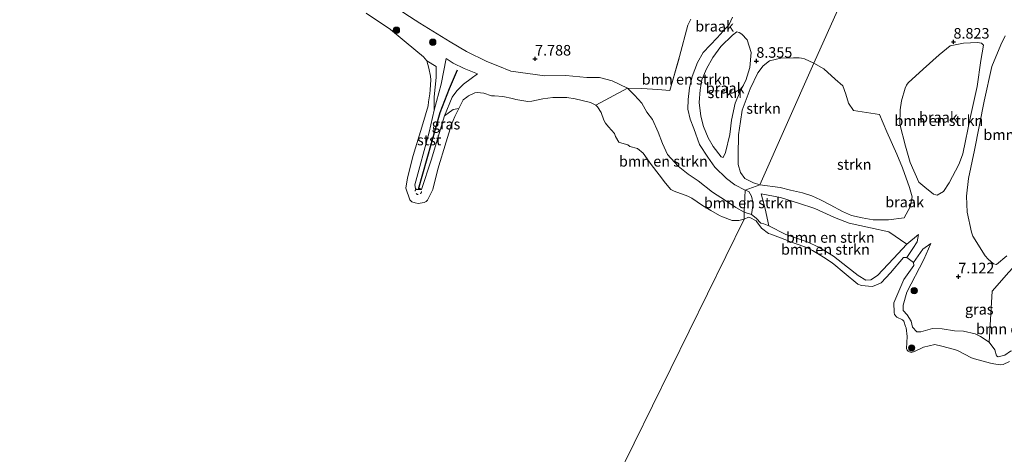
# Model space of a CAD drawing. Units: metres. Extents: x 160000 to 170008, y 439024 to 443753.
# Drawn here: x 164628 to 164861, y 442408 to 442511 of the extents above; entities that cross this region are included whole.
import ezdxf
from ezdxf.enums import TextEntityAlignment as Align

# ---------------------------------------------------------------- set-up
doc = ezdxf.new("R2010")
doc.units = ezdxf.units.M
doc.linetypes.add('IE-TERREINAFSCHEIDING', pattern=[10, 8, -2])
doc.linetypes.add('VW-6060_STREEP', pattern=[1.2, 0.6, -0.6])
doc.layers.get('0').update_dxf_attribs({"lineweight": 25})
for name, color, linetype, lineweight in [('B-ME-GR-BOMENSTRUIKEN-GV-B6', 93, 'Continuous', 18), ('B-ME-GR-BOOM-S-B1', 93, 'Continuous', 18), ('B-ME-GR-STRUIKEN-GV-B6', 93, 'Continuous', 18), ('B-ME-GW-KRUINLIJN-L-B1', 93, 'Continuous', 18), ('B-ME-GW-TEENLIJN-L-B1', 93, 'Continuous', 18), ('B-ME-IE-GRASLAND-GV-B6', 93, 'Continuous', 18), ('B-ME-IE-GRONDWERKLIJN-GROND_INGERICHT-GV-B6', 253, 'Continuous', 18), ('B-ME-IE-GRONDWERKLIJN-GROND_NIETINGERICHT-GV-B6', 253, 'Continuous', 18), ('B-ME-IE-HULPGEOMETRIE-L-B1', 53, 'Continuous', 18), ('B-ME-IE-TERREINAFSCHEIDING-RASTERHEKWERK-L-B1', 8, 'IE-TERREINAFSCHEIDING', 18), ('B-ME-OB-BEKLEDING-GV-B6', 253, 'Continuous', 18), ('B-ME-OB-WATERLIJN-L-B1', 133, 'OB-WATERLIJN', 18), ('B-ME-OG-WATER-GV-B6', 153, 'Continuous', 18), ('B-ME-VW-MARKERING-BEBAKENING-S-B1', 255, 'VW-6060_STREEP', 18)]:
    doc.layers.add(name, color=color, linetype=linetype, lineweight=lineweight)
doc.layers.add('B-ME-GW-HOOGTEPUNT-S-B1', color=10, linetype='Continuous')
doc.layers.add('B-ME-VV-KRIBBEN-L-B1', color=10, linetype='Continuous')
doc.styles.add('NLCS-ISO', font='NLCS-ISO.TTF')
doc.linetypes.add('OB-WATERLIJN', pattern='A,10,[32,NLCS.SHX,S=2,R=0,X=0,Y=0],-12', length=22)

# ---------------------------------------------------------------- blocks, each defined once
blk = doc.blocks.new('hoogtepunt')
for p, q in [((-0.5, 0), (0.5, 0)), ((0, 0.5), (0, -0.5))]:
    blk.add_line(p, q)
blk = doc.blocks.new('boom')
h = blk.add_hatch(color=256)
edge = h.paths.add_edge_path()
edge.add_arc((0, 0), 0.75, 0, 360)
blk.add_circle((0, 0), 0.75)
blk = doc.blocks.new('dtb')
blk.add_circle((0, 0), 0.75)

msp = doc.modelspace()

# ---------------------------------------------------------------- linework, layer by layer
at = {"layer": 'B-ME-GR-BOMENSTRUIKEN-GV-B6'}
for points in [[(164796.597, 442511.455, 8.594), (164795.821, 442509.682, 8.489), (164792.949, 442506.539, 8.088), (164789.667, 442503.022, 7.926), (164788.337, 442500.656, 7.91), (164787.036, 442497.41, 7.752), (164786.432, 442494.693, 7.618), (164786.077, 442491.942, 7.521), (164786.063, 442489.665, 7.472), (164786.562, 442487.238, 7.432), (164787.43, 442485.098, 7.302), (164788.777, 442481.295, 7.407), (164790.721, 442478.243, 7.804), (164792.444, 442475.884, 7.796), (164795.133, 442473.257, 7.687), (164797.127, 442471.723, 7.658), (164799.574, 442470.466, 7.351), (164799.323, 442465.265, 6.719), (164797.41, 442466.366, 7.168), (164794.937, 442468.017, 7.355), (164791.87, 442469.958, 7.509), (164788.444, 442472.67, 7.594), (164786.093, 442474.225, 7.565), (164783.732, 442476.161, 7.44), (164781.25, 442478.947, 7.189), (164780.033, 442481.475, 7.099), (164778.993, 442484.218, 7.091), (164777.672, 442487.18, 7.091)], [(164777.672, 442487.18, 7.091), (164776.318, 442488.97, 7.144), (164775.161, 442491.027, 7.172), (164773.399, 442492.986, 7.375), (164771.721, 442494.595, 7.573), (164775.12, 442494.501, 7.618), (164778.916, 442494.297, 7.642), (164781.805, 442494.059, 7.614), (164784.09, 442502.085, 7.845), (164785.997, 442509.532, 8.161), (164786.725, 442510.918, 8.25)], [(164861.449, 442454.902, 7.138), (164859.021, 442452.887, 7.082), (164858.352, 442453.053, 7.09), (164857.088, 442454.122, 7.122), (164856.375, 442454.913, 7.126), (164853.42, 442459.535, 7.292), (164853.105, 442460.487, 7.325), (164852.131, 442465.227, 7.325), (164851.898, 442469.012, 7.361), (164852.421, 442473.248, 7.458), (164853.826, 442479.961, 7.685), (164856.151, 442491.512, 7.981), (164857.92, 442499.776, 8.426), (164860.032, 442504.863, 8.697), (164861.063, 442507.021, 8.774)], [(164840.635, 442472.382, 7.608), (164838.639, 442476.991, 7.612), (164837.478, 442480.848, 7.823), (164836.186, 442486.118, 8.102), (164836.28, 442489.445, 8.276), (164836.554, 442491.615, 8.382), (164837.425, 442494.646, 8.256), (164837.756, 442495.312, 8.264), (164838.131, 442495.872, 8.264), (164841.659, 442499.134, 8.329), (164845.453, 442502.514, 8.669), (164848.079, 442504.647, 8.754), (164851.209, 442505.23, 8.811), (164854.506, 442505.425, 8.799), (164855.484, 442505.231, 8.705), (164855.978, 442504.759, 8.641), (164855.34, 442501.168, 8.442), (164854.457, 442494.999, 8.143), (164852.882, 442487.885, 7.863), (164851.039, 442479.038, 7.64), (164850.309, 442476.899, 7.644), (164850.11, 442476.521, 7.649), (164847.868, 442472.196, 7.47), (164846.46, 442470.11, 7.487), (164845.02, 442469.305, 7.535), (164844.674, 442469.329, 7.531), (164844.097, 442469.493, 7.523), (164842.093, 442471.197, 7.551), (164840.635, 442472.382, 7.608)], [(164777.078, 442476.865, 6.099), (164775.817, 442478.681, 6.099), (164775.45, 442479.234, 6.099), (164774.157, 442480.334, 6.099), (164772.327, 442480.789, 6.099), (164771.836, 442481.218, 6.099), (164770.432, 442481.621, 6.099), (164769.713, 442481.857, 6.099), (164768.915, 442483.172, 6.099), (164768.654, 442483.856, 6.099), (164767.245, 442485.452, 6.099), (164766.516, 442486.305, 6.099), (164766.148, 442487.049, 6.099), (164765.543, 442488.834, 6.099), (164764.691, 442490.214, 6.099), (164764.279, 442490.585, 6.099), (164771.721, 442494.595, 7.573), (164773.399, 442492.986, 7.375), (164775.161, 442491.027, 7.172), (164776.318, 442488.97, 7.144), (164777.672, 442487.18, 7.091), (164778.993, 442484.218, 7.091), (164780.033, 442481.475, 7.099), (164781.25, 442478.947, 7.189), (164783.732, 442476.161, 7.44), (164786.093, 442474.225, 7.565), (164788.444, 442472.67, 7.594), (164791.87, 442469.958, 7.509), (164794.937, 442468.017, 7.355), (164797.41, 442466.366, 7.168), (164799.323, 442465.265, 6.719), (164799.334, 442463.571, 6.099), (164798.126, 442463.27, 6.099), (164796.497, 442463.32, 6.099), (164794.225, 442464.131, 6.099), (164793.487, 442464.441, 6.099), (164791.427, 442465.655, 6.099), (164789.489, 442466.833, 6.099), (164786.984, 442468.566, 6.099), (164786.048, 442469.08, 6.099), (164782.76, 442470.209, 6.099), (164781.994, 442470.586, 6.099), (164780.744, 442472.099, 6.099), (164779.235, 442474.108, 6.099), (164778.662, 442474.844, 6.099), (164777.078, 442476.865, 6.099)], [(164799.323, 442465.265, 6.719), (164799.574, 442470.466, 7.351), (164800.418, 442470.113, 7.005), (164801.064, 442469.038, 6.871), (164801.481, 442467.304, 6.754), (164801.097, 442464.703, 6.555), (164799.323, 442465.265, 6.719)], [(164805.16, 442462.045, 6.539), (164804.291, 442466.072, 6.737), (164803.405, 442469.606, 6.839), (164807.951, 442468.721, 6.948), (164812.214, 442467.425, 6.928), (164816.026, 442466.11, 7.029), (164820.684, 442463.995, 7.248), (164824.21, 442462.69, 7.308), (164829.223, 442461.57, 7.414), (164833.604, 442460.611, 7.442), (164837.809, 442457.665, 7.252), (164834.696, 442454.255, 7.389), (164830.871, 442450.228, 7.248), (164829.305, 442449.222, 7.122), (164828.129, 442449.186, 7.118), (164826.351, 442450.276, 7.138), (164823.763, 442452.209, 7.017), (164820.467, 442454.8, 6.867), (164817.031, 442456.972, 6.867), (164814.215, 442458.221, 6.826), (164809.185, 442459.946, 6.669), (164805.16, 442462.045, 6.539)], [(164830.871, 442450.228, 7.248), (164834.696, 442454.255, 7.389), (164837.809, 442457.665, 7.252), (164840.612, 442459.986, 7.102), (164840.258, 442458.214, 6.887), (164839.266, 442456.627, 6.754), (164837.795, 442454.554, 6.098), (164837.029, 442454.502, 6.098), (164833.946, 442450.924, 6.098), (164831.744, 442448.507, 6.098), (164830.13, 442447.851, 6.098), (164829.645, 442447.694, 6.098), (164827.131, 442447.93, 6.098), (164826.272, 442448.198, 6.098), (164822.974, 442450.928, 6.098), (164820.574, 442452.911, 6.098), (164819.955, 442453.417, 6.098), (164818.092, 442454.573, 6.098), (164817.125, 442455.201, 6.098), (164815.531, 442456.182, 6.098), (164814.461, 442456.705, 6.098), (164813.465, 442457.136, 6.098), (164810.319, 442458.244, 6.098), (164809.633, 442458.541, 6.098), (164805.685, 442460.048, 6.098), (164805.073, 442460.224, 6.098), (164803.468, 442461.485, 6.098), (164802.375, 442462.95, 6.098), (164802.188, 442463.206, 6.098), (164800.72, 442463.991, 6.098), (164800.376, 442464.071, 6.098), (164799.334, 442463.571, 6.099), (164799.323, 442465.265, 6.719), (164801.097, 442464.703, 6.555), (164802.199, 442463.843, 6.515), (164803.32, 442462.67, 6.523), (164803.993, 442462.462, 6.519), (164805.16, 442462.045, 6.539), (164809.185, 442459.946, 6.669), (164814.215, 442458.221, 6.826), (164817.031, 442456.972, 6.867), (164820.467, 442454.8, 6.867), (164823.763, 442452.209, 7.017), (164826.351, 442450.276, 7.138), (164828.129, 442449.186, 7.118), (164829.305, 442449.222, 7.122), (164830.871, 442450.228, 7.248)], [(164873.272, 442439.272, 7.073), (164872.988, 442429.966, 6.814), (164869.342, 442431.473, 6.879), (164866.243, 442432.704, 6.956), (164862.339, 442432.322, 7.065), (164861.035, 442431.376, 7.171), (164859.435, 442430.984, 7.195), (164859.03, 442431.23, 7.207), (164858.66, 442432.684, 7.183), (164857.276, 442434.508, 7.223), (164858.04, 442446.575, 7.191), (164861.96, 442451.014, 7.037), (164872.977, 442463.021, 7.725), (164873.272, 442439.272, 7.073)]]:
    msp.add_polyline3d(points, dxfattribs=at)
at = {"layer": 'B-ME-GR-STRUIKEN-GV-B6'}
for points in [[(164794.93, 442479.422, 7.788), (164794.397, 442478.232, 7.772), (164793.931, 442478.372, 7.861), (164792.027, 442480.813, 7.695), (164790.869, 442482.838, 7.476), (164789.74, 442485.516, 7.399), (164789.111, 442487.992, 7.387), (164788.736, 442491.21, 7.525), (164788.905, 442494.258, 7.711), (164789.31, 442496.589, 7.8), (164790.407, 442499.217, 7.897), (164791.918, 442501.906, 7.954), (164793.797, 442504.464, 8.1), (164796.613, 442507.176, 8.234), (164797.582, 442507.985, 8.432), (164798.188, 442507.764, 8.497), (164798.799, 442507.391, 8.545), (164800.066, 442506.087, 8.509), (164801.008, 442503.069, 8.448), (164800.656, 442499.521, 8.302), (164799.771, 442496.432, 8.242), (164798.514, 442494.012, 8.173), (164797.185, 442491.061, 8.067), (164796.39, 442487.077, 7.914), (164795.956, 442483.628, 7.857), (164794.93, 442479.422, 7.788)], [(164798.465, 442486.705, 7.978), (164798.864, 442489.388, 8.027), (164800.778, 442494.419, 8.213), (164802.587, 442498.221, 8.339), (164803.85, 442499.886, 8.424), (164805.363, 442501.124, 8.46), (164808.054, 442501.692, 8.533), (164810.991, 442501.789, 8.554), (164812.341, 442501.81, 8.586), (164812.944, 442501.714, 8.59), (164813.586, 442501.554, 8.59), (164815.789, 442500.526, 8.554), (164803.067, 442471.702, 7.014), (164801.523, 442472.215, 7.286), (164799.528, 442473.262, 7.626), (164798.469, 442474.618, 7.731), (164797.925, 442476.554, 7.727), (164797.953, 442478.763, 7.752), (164798.024, 442483.541, 7.865), (164798.465, 442486.705, 7.978)], [(164833.075, 442484.252, 8.017), (164835.448, 442479.008, 7.77), (164836.803, 442475.775, 7.523), (164838.479, 442471.071, 7.474), (164839.069, 442468.865, 7.482), (164838.574, 442466.538, 7.385), (164837.704, 442464.821, 7.373), (164837.204, 442463.918, 7.321), (164833.498, 442463.429, 7.446), (164829.895, 442463.428, 7.418), (164827.224, 442463.884, 7.406), (164824.759, 442464.471, 7.422), (164822.587, 442465.379, 7.422), (164819.659, 442466.963, 7.142), (164817.424, 442468.16, 7.033), (164815.383, 442469.126, 7.009), (164813.154, 442469.807, 7.045), (164810.305, 442470.488, 6.96), (164807.84, 442471.101, 6.92), (164803.067, 442471.702, 7.014), (164815.789, 442500.526, 8.554), (164818.213, 442499.23, 8.624), (164820.898, 442496.752, 8.552), (164822.649, 442495.138, 8.499), (164823.426, 442493.185, 8.479), (164824.06, 442491.036, 8.438), (164825.22, 442489.344, 8.369), (164831.373, 442488.371, 8.159), (164833.075, 442484.252, 8.017)]]:
    msp.add_polyline3d(points, dxfattribs=at)
at = {"layer": 'B-ME-GW-KRUINLIJN-L-B1'}
for points in [[(164741.123, 442499.902, 7.756), (164738.453, 442500.965, 7.788), (164733.644, 442503.262, 7.76), (164729.846, 442505.602, 7.719), (164722.628, 442510.025, 7.687), (164719.065, 442512.33, 7.671), (164714.087, 442515.93, 7.711), (164702.832, 442523.387, 7.675), (164699.038, 442525.835, 7.764), (164694.407, 442528.214, 7.764), (164690.347, 442529.755, 7.76), (164685.22, 442531.509, 7.723), (164674.639, 442535.152, 7.748), (164670.915, 442536.483, 7.744), (164669.952, 442536.827, 7.743), (164665.76, 442539.199, 7.735), (164661.169, 442542.031, 7.816), (164654.784, 442544.695, 7.905), (164649.271, 442546.396, 7.91), (164642.487, 442547.801, 8.023), (164632.128, 442549.137, 8.015), (164627.744, 442549.543, 8.035)], [(164726.012, 442489.443, 6.484), (164727.677, 442495.574, 6.719), (164728.831, 442501.599, 7.168)], [(164771.721, 442494.595, 7.573), (164768.111, 442496.389, 7.573), (164765.147, 442497.113, 7.671), (164762.107, 442497.106, 7.671), (164757.133, 442497.588, 7.691), (164752.217, 442497.514, 7.505), (164744.172, 442498.672, 7.658), (164741.123, 442499.902, 7.756)], [(164736.251, 442498.007, 7.217), (164734.815, 442496.939, 7.063), (164732.961, 442495.525, 6.873), (164731.384, 442493.984, 6.747), (164730.29, 442492.51, 6.767), (164728.473, 442488.04, 6.581)], [(164771.721, 442494.595, 7.573), (164773.399, 442492.986, 7.375), (164775.161, 442491.027, 7.172), (164776.318, 442488.97, 7.144), (164777.672, 442487.18, 7.091), (164778.993, 442484.218, 7.091), (164780.033, 442481.475, 7.099), (164781.25, 442478.947, 7.189), (164783.732, 442476.161, 7.44), (164786.093, 442474.225, 7.565), (164788.444, 442472.67, 7.594), (164791.87, 442469.958, 7.509), (164794.937, 442468.017, 7.355), (164797.41, 442466.366, 7.168), (164799.323, 442465.265, 6.719)], [(164823.763, 442452.209, 7.017), (164820.467, 442454.8, 6.867), (164817.031, 442456.972, 6.867), (164814.215, 442458.221, 6.826), (164809.185, 442459.946, 6.669), (164805.16, 442462.045, 6.539), (164803.993, 442462.462, 6.519), (164803.32, 442462.67, 6.523), (164802.199, 442463.843, 6.515), (164801.097, 442464.703, 6.555), (164799.323, 442465.265, 6.719)], [(164840.612, 442459.986, 7.102), (164837.809, 442457.665, 7.252), (164834.696, 442454.255, 7.389), (164830.871, 442450.228, 7.248), (164829.305, 442449.222, 7.122), (164828.129, 442449.186, 7.118), (164826.351, 442450.276, 7.138), (164823.763, 442452.209, 7.017)], [(164843.514, 442457.8, 7.15), (164841.872, 442454.041, 7.163), (164837.807, 442446.315, 7.235), (164836.973, 442443.221, 7.361), (164836.983, 442441.946, 7.369), (164837.87, 442440.967, 7.466), (164838.837, 442439.432, 7.264), (164839.194, 442437.991, 7.223), (164840.174, 442436.891, 7.122), (164841.132, 442436.964, 7.082), (164843.925, 442437.694, 7.154), (164846.149, 442437.652, 7.211), (164849.059, 442437.157, 7.154), (164851.258, 442437.089, 7.001), (164854.012, 442436.438, 7.215), (164855.23, 442435.794, 7.159), (164857.276, 442434.508, 7.223), (164858.66, 442432.684, 7.183), (164859.03, 442431.23, 7.207), (164859.435, 442430.984, 7.195), (164861.035, 442431.376, 7.171)]]:
    msp.add_polyline3d(points, dxfattribs=at)
at = {"layer": 'B-ME-GW-TEENLIJN-L-B1'}
for points in [[(164728.831, 442501.599, 7.168), (164730.532, 442500.528, 7.201), (164733.095, 442499.284, 7.185), (164736.251, 442498.007, 7.217)], [(164840.612, 442459.986, 7.102), (164840.258, 442458.214, 6.887), (164839.266, 442456.627, 6.754), (164837.795, 442454.554, 6.098)], [(164839.427, 442453.32, 6.098), (164841.637, 442456.518, 6.891), (164843.514, 442457.8, 7.15)]]:
    msp.add_polyline3d(points, dxfattribs=at)
at = {"layer": 'B-ME-IE-GRASLAND-GV-B6'}
for points in [[(164771.721, 442494.595, 7.573), (164764.279, 442490.585, 6.099), (164762.988, 442491.205, 6.099), (164759.406, 442492.072, 6.099), (164757.433, 442492.373, 6.099), (164754.086, 442492.44, 6.099), (164751.752, 442492.077, 6.099), (164749.14, 442491.501, 6.099), (164748.161, 442491.446, 6.099), (164745.313, 442491.902, 6.099), (164744.586, 442492.133, 6.099), (164742.262, 442492.603, 6.099), (164740.317, 442492.784, 6.099), (164739.563, 442492.823, 6.099), (164737.812, 442493.393, 6.099), (164736.235, 442493.6, 6.099), (164735.635, 442493.505, 6.099), (164734.172, 442492.783, 6.099), (164733.743, 442492.517, 6.099), (164732.915, 442491.869, 6.099), (164731.859, 442489.82, 6.099), (164730.492, 442489.541, 6.261), (164728.473, 442488.04, 6.581), (164730.29, 442492.51, 6.767), (164731.384, 442493.984, 6.747), (164732.961, 442495.525, 6.873), (164734.815, 442496.939, 7.063), (164736.251, 442498.007, 7.217), (164733.095, 442499.284, 7.185), (164730.532, 442500.528, 7.201), (164728.831, 442501.599, 7.168), (164727.677, 442495.574, 6.719), (164726.012, 442489.443, 6.484), (164726.036, 442492.592, 6.383), (164726.49, 442497.14, 6.362), (164726.519, 442499.706, 6.253), (164724.274, 442501.068, 6.099), (164723.523, 442502.04, 6.099), (164721.662, 442503.497, 6.099), (164715.701, 442508.489, 6.099), (164709.937, 442512.358, 6.099)], [(164719.065, 442512.33, 7.671), (164722.628, 442510.025, 7.687), (164729.846, 442505.602, 7.719), (164733.644, 442503.262, 7.76), (164738.453, 442500.965, 7.788), (164741.123, 442499.902, 7.756), (164744.172, 442498.672, 7.658), (164752.217, 442497.514, 7.505), (164757.133, 442497.588, 7.691), (164762.107, 442497.106, 7.671), (164765.147, 442497.113, 7.671), (164768.111, 442496.389, 7.573), (164771.721, 442494.595, 7.573)], [(164728.473, 442488.04, 6.581), (164725.346, 442477.535, 6.512), (164723.035, 442470.637, 6.565), (164721.883, 442470.598, 6.557), (164721.615, 442470.896, 6.537), (164721.422, 442471.737, 6.537), (164724.821, 442484.158, 6.528), (164726.012, 442489.443, 6.484), (164727.677, 442495.574, 6.719), (164728.831, 442501.599, 7.168), (164730.532, 442500.528, 7.201), (164733.095, 442499.284, 7.185), (164736.251, 442498.007, 7.217), (164734.815, 442496.939, 7.063), (164732.961, 442495.525, 6.873), (164731.384, 442493.984, 6.747), (164730.29, 442492.51, 6.767), (164728.473, 442488.04, 6.581)], [(164862.098, 442429.895, 6.098), (164860.575, 442429.17, 6.098), (164859.921, 442429.117, 6.098), (164858.367, 442429.371, 6.098), (164857.59, 442429.536, 6.098), (164853.808, 442430.528, 6.098), (164853.084, 442430.789, 6.098), (164849.799, 442432.478, 6.098), (164849.087, 442432.741, 6.098), (164846.062, 442433.523, 6.098), (164844.431, 442433.922, 6.098), (164841.799, 442433.288, 6.098), (164839.661, 442432.251, 6.098), (164838.874, 442432.049, 6.098), (164838.288, 442432.253, 6.098), (164838.109, 442432.361, 6.098), (164837.894, 442432.598, 6.098), (164837.729, 442432.982, 6.098), (164837.922, 442435.842, 6.098), (164837.646, 442437.882, 6.098), (164837.485, 442438.189, 6.098), (164837.095, 442439.488, 6.098), (164836.782, 442439.759, 6.098), (164835.425, 442440.415, 6.098), (164834.926, 442441.034, 6.098), (164834.845, 442441.505, 6.098), (164834.772, 442443.768, 6.098), (164834.775, 442443.786, 6.098), (164837.121, 442449.337, 6.098), (164839.454, 442452.634, 6.098), (164839.427, 442453.32, 6.098), (164841.637, 442456.518, 6.891), (164843.514, 442457.8, 7.15), (164841.872, 442454.041, 7.163), (164837.807, 442446.315, 7.235), (164836.973, 442443.221, 7.361), (164836.983, 442441.946, 7.369), (164837.87, 442440.967, 7.466), (164838.837, 442439.432, 7.264), (164839.194, 442437.991, 7.223), (164840.174, 442436.891, 7.122), (164841.132, 442436.964, 7.082), (164843.925, 442437.694, 7.154), (164846.149, 442437.652, 7.211), (164849.059, 442437.157, 7.154), (164851.258, 442437.089, 7.001), (164854.012, 442436.438, 7.215), (164855.23, 442435.794, 7.159), (164857.276, 442434.508, 7.223), (164858.66, 442432.684, 7.183), (164859.03, 442431.23, 7.207), (164859.435, 442430.984, 7.195), (164861.035, 442431.376, 7.171)]]:
    msp.add_polyline3d(points, dxfattribs=at)
at = {"layer": 'B-ME-IE-GRONDWERKLIJN-GROND_INGERICHT-GV-B6'}
msp.add_polyline3d([(164786.725, 442510.918, 8.25), (164785.997, 442509.532, 8.161), (164784.09, 442502.085, 7.845), (164781.805, 442494.059, 7.614), (164778.916, 442494.297, 7.642), (164775.12, 442494.501, 7.618), (164771.721, 442494.595, 7.573), (164768.111, 442496.389, 7.573), (164765.147, 442497.113, 7.671), (164762.107, 442497.106, 7.671), (164757.133, 442497.588, 7.691), (164752.217, 442497.514, 7.505), (164744.172, 442498.672, 7.658), (164741.123, 442499.902, 7.756), (164738.453, 442500.965, 7.788), (164733.644, 442503.262, 7.76), (164729.846, 442505.602, 7.719), (164722.628, 442510.025, 7.687), (164719.065, 442512.33, 7.671)], dxfattribs=at)
at = {"layer": 'B-ME-IE-GRONDWERKLIJN-GROND_NIETINGERICHT-GV-B6'}
for points in [[(164845.253, 442566.136, 9.562), (164815.789, 442500.526, 8.554), (164813.586, 442501.554, 8.59), (164812.944, 442501.714, 8.59), (164812.341, 442501.81, 8.586), (164810.991, 442501.789, 8.554), (164808.054, 442501.692, 8.533), (164805.363, 442501.124, 8.46), (164803.85, 442499.886, 8.424), (164802.587, 442498.221, 8.339), (164800.778, 442494.419, 8.213), (164798.864, 442489.388, 8.027), (164798.465, 442486.705, 7.978), (164798.024, 442483.541, 7.865), (164797.953, 442478.763, 7.752), (164797.925, 442476.554, 7.727), (164798.469, 442474.618, 7.731), (164799.528, 442473.262, 7.626), (164801.523, 442472.215, 7.286), (164803.067, 442471.702, 7.014), (164799.574, 442470.466, 7.351)], [(164837.795, 442454.554, 6.098), (164839.266, 442456.627, 6.754), (164840.258, 442458.214, 6.887), (164840.612, 442459.986, 7.102), (164837.809, 442457.665, 7.252), (164833.604, 442460.611, 7.442), (164829.223, 442461.57, 7.414), (164824.21, 442462.69, 7.308), (164820.684, 442463.995, 7.248), (164816.026, 442466.11, 7.029), (164812.214, 442467.425, 6.928), (164807.951, 442468.721, 6.948), (164803.405, 442469.606, 6.839), (164804.291, 442466.072, 6.737), (164805.16, 442462.045, 6.539), (164803.993, 442462.462, 6.519), (164803.32, 442462.67, 6.523), (164802.199, 442463.843, 6.515), (164801.097, 442464.703, 6.555), (164801.481, 442467.304, 6.754), (164801.064, 442469.038, 6.871), (164800.418, 442470.113, 7.005), (164799.574, 442470.466, 7.351), (164803.067, 442471.702, 7.014), (164807.84, 442471.101, 6.92), (164810.305, 442470.488, 6.96), (164813.154, 442469.807, 7.045), (164815.383, 442469.126, 7.009), (164817.424, 442468.16, 7.033), (164819.659, 442466.963, 7.142), (164822.587, 442465.379, 7.422), (164824.759, 442464.471, 7.422), (164827.224, 442463.884, 7.406), (164829.895, 442463.428, 7.418), (164833.498, 442463.429, 7.446), (164837.204, 442463.918, 7.321), (164837.704, 442464.821, 7.373), (164838.574, 442466.538, 7.385), (164839.069, 442468.865, 7.482), (164838.479, 442471.071, 7.474), (164836.803, 442475.775, 7.523), (164835.448, 442479.008, 7.77), (164833.075, 442484.252, 8.017), (164831.373, 442488.371, 8.159), (164825.22, 442489.344, 8.369), (164824.06, 442491.036, 8.438), (164823.426, 442493.185, 8.479), (164822.649, 442495.138, 8.499), (164820.898, 442496.752, 8.552), (164818.213, 442499.23, 8.624), (164815.789, 442500.526, 8.554), (164845.253, 442566.136, 9.562)], [(164799.574, 442470.466, 7.351), (164797.127, 442471.723, 7.658), (164795.133, 442473.257, 7.687), (164792.444, 442475.884, 7.796), (164790.721, 442478.243, 7.804), (164788.777, 442481.295, 7.407), (164787.43, 442485.098, 7.302), (164786.562, 442487.238, 7.432), (164786.063, 442489.665, 7.472), (164786.077, 442491.942, 7.521), (164786.432, 442494.693, 7.618), (164787.036, 442497.41, 7.752), (164788.337, 442500.656, 7.91), (164789.667, 442503.022, 7.926), (164792.949, 442506.539, 8.088), (164795.821, 442509.682, 8.489), (164796.597, 442511.455, 8.594)], [(164797.582, 442507.985, 8.432), (164796.613, 442507.176, 8.234), (164793.797, 442504.464, 8.1), (164791.918, 442501.906, 7.954), (164790.407, 442499.217, 7.897), (164789.31, 442496.589, 7.8), (164788.905, 442494.258, 7.711), (164788.736, 442491.21, 7.525), (164789.111, 442487.992, 7.387), (164789.74, 442485.516, 7.399), (164790.869, 442482.838, 7.476), (164792.027, 442480.813, 7.695), (164793.931, 442478.372, 7.861), (164794.397, 442478.232, 7.772), (164794.93, 442479.422, 7.788), (164795.956, 442483.628, 7.857), (164796.39, 442487.077, 7.914), (164797.185, 442491.061, 8.067), (164798.514, 442494.012, 8.173), (164799.771, 442496.432, 8.242), (164800.656, 442499.521, 8.302), (164801.008, 442503.069, 8.448), (164800.066, 442506.087, 8.509), (164798.799, 442507.391, 8.545), (164798.188, 442507.764, 8.497), (164797.582, 442507.985, 8.432)], [(164861.063, 442507.021, 8.774), (164860.032, 442504.863, 8.697), (164857.92, 442499.776, 8.426), (164856.151, 442491.512, 7.981), (164853.826, 442479.961, 7.685), (164852.421, 442473.248, 7.458), (164851.898, 442469.012, 7.361), (164852.131, 442465.227, 7.325), (164853.105, 442460.487, 7.325), (164853.42, 442459.535, 7.292), (164856.375, 442454.913, 7.126), (164857.088, 442454.122, 7.122), (164858.352, 442453.053, 7.09), (164859.021, 442452.887, 7.082), (164861.449, 442454.902, 7.138)], [(164838.131, 442495.872, 8.264), (164837.756, 442495.312, 8.264), (164837.425, 442494.646, 8.256), (164836.554, 442491.615, 8.382), (164836.28, 442489.445, 8.276), (164836.186, 442486.118, 8.102), (164837.478, 442480.848, 7.823), (164838.639, 442476.991, 7.612), (164840.635, 442472.382, 7.608), (164842.093, 442471.197, 7.551), (164844.097, 442469.493, 7.523), (164844.674, 442469.329, 7.531), (164845.02, 442469.305, 7.535), (164846.46, 442470.11, 7.487), (164847.868, 442472.196, 7.47), (164850.11, 442476.521, 7.649), (164850.309, 442476.899, 7.644), (164851.039, 442479.038, 7.64), (164852.882, 442487.885, 7.863), (164854.457, 442494.999, 8.143), (164855.34, 442501.168, 8.442), (164855.978, 442504.759, 8.641), (164855.484, 442505.231, 8.705), (164854.506, 442505.425, 8.799), (164851.209, 442505.23, 8.811), (164848.079, 442504.647, 8.754), (164845.453, 442502.514, 8.669), (164841.659, 442499.134, 8.329), (164838.131, 442495.872, 8.264)], [(164861.96, 442451.014, 7.037), (164858.04, 442446.575, 7.191), (164857.276, 442434.508, 7.223), (164855.23, 442435.794, 7.159), (164854.012, 442436.438, 7.215), (164851.258, 442437.089, 7.001), (164849.059, 442437.157, 7.154), (164846.149, 442437.652, 7.211), (164843.925, 442437.694, 7.154), (164841.132, 442436.964, 7.082), (164840.174, 442436.891, 7.122), (164839.194, 442437.991, 7.223), (164838.837, 442439.432, 7.264), (164837.87, 442440.967, 7.466), (164836.983, 442441.946, 7.369), (164836.973, 442443.221, 7.361), (164837.807, 442446.315, 7.235), (164841.872, 442454.041, 7.163), (164843.514, 442457.8, 7.15), (164841.637, 442456.518, 6.891), (164839.427, 442453.32, 6.098), (164837.795, 442454.554, 6.098)]]:
    msp.add_polyline3d(points, dxfattribs=at)
at = {"layer": 'B-ME-IE-HULPGEOMETRIE-L-B1'}
msp.add_polyline3d([(164845.253, 442566.136, 9.562), (164815.789, 442500.526, 8.554), (164803.067, 442471.702, 7.014), (164799.574, 442470.466, 7.351), (164799.323, 442465.265, 6.719), (164799.334, 442463.571, 6.099), (164721.266, 442304.505, 6.103), (164716.773, 442298.972, 8.999), (164665.939, 442197.228, 10.048), (164665.377, 442196.1, 10.502), (164656.116, 442183.828, 10.51), (164641.557, 442153.548, 10.453), (164649.896, 442149.145, 10.542), (164648.529, 442143.264, 9.323), (164648.43, 442143.014, 8.242)], dxfattribs=at)
at = {"layer": 'B-ME-IE-TERREINAFSCHEIDING-RASTERHEKWERK-L-B1'}
msp.add_polyline3d([(164781.805, 442494.059, 7.614), (164784.09, 442502.085, 7.845), (164785.997, 442509.532, 8.161), (164786.725, 442510.918, 8.25)], dxfattribs=at)
at = {"layer": 'B-ME-OB-BEKLEDING-GV-B6'}
msp.add_polyline3d([(164728.473, 442488.04, 6.581), (164730.492, 442489.541, 6.261), (164731.859, 442489.82, 6.099), (164730.956, 442487.87, 6.099), (164730.091, 442486.037, 6.099), (164728.898, 442481.931, 6.099), (164726.895, 442475.426, 6.099), (164725.7, 442470.639, 6.099), (164724.459, 442468.101, 6.099), (164724.149, 442467.806, 6.099), (164723.656, 442467.557, 6.099), (164722.265, 442467.33, 6.099), (164721.499, 442467.458, 6.099), (164720.76, 442467.739, 6.099), (164720.254, 442468.198, 6.099), (164719.311, 442470.919, 6.099), (164719.719, 442473.363, 6.099), (164721.098, 442478.658, 6.099), (164723.37, 442486.143, 6.099), (164724.576, 442490.438, 6.099), (164724.722, 442491.34, 6.099), (164725.014, 442493.306, 6.099), (164725.084, 442494.184, 6.099), (164725.241, 442496.554, 6.099), (164725.172, 442497.418, 6.099), (164724.756, 442499.362, 6.099), (164724.274, 442501.068, 6.099), (164726.519, 442499.706, 6.253), (164726.49, 442497.14, 6.362), (164726.036, 442492.592, 6.383), (164726.012, 442489.443, 6.484), (164724.821, 442484.158, 6.528), (164721.422, 442471.737, 6.537), (164721.615, 442470.896, 6.537), (164721.883, 442470.598, 6.557), (164723.035, 442470.637, 6.565), (164725.346, 442477.535, 6.512), (164728.473, 442488.04, 6.581)], dxfattribs=at)
at = {"layer": 'B-ME-OB-WATERLIJN-L-B1'}
for points in [[(164770.432, 442481.621, 6.099), (164769.713, 442481.857, 6.099), (164768.915, 442483.172, 6.099), (164768.654, 442483.856, 6.099), (164767.245, 442485.452, 6.099), (164766.516, 442486.305, 6.099), (164766.148, 442487.049, 6.099), (164765.543, 442488.834, 6.099), (164764.691, 442490.214, 6.099), (164764.279, 442490.585, 6.099), (164762.988, 442491.205, 6.099), (164759.406, 442492.072, 6.099), (164757.433, 442492.373, 6.099), (164754.086, 442492.44, 6.099), (164751.752, 442492.077, 6.099), (164749.14, 442491.501, 6.099), (164748.161, 442491.446, 6.099), (164745.313, 442491.902, 6.099), (164744.586, 442492.133, 6.099), (164742.262, 442492.603, 6.099), (164740.317, 442492.784, 6.099), (164739.563, 442492.823, 6.099), (164737.812, 442493.393, 6.099), (164736.235, 442493.6, 6.099), (164735.635, 442493.505, 6.099), (164734.172, 442492.783, 6.099), (164733.743, 442492.517, 6.099), (164732.915, 442491.869, 6.099), (164731.859, 442489.82, 6.099), (164730.956, 442487.87, 6.099), (164730.091, 442486.037, 6.099), (164728.898, 442481.931, 6.099), (164726.895, 442475.426, 6.099), (164725.7, 442470.639, 6.099), (164724.459, 442468.101, 6.099), (164724.149, 442467.806, 6.099), (164723.656, 442467.557, 6.099), (164722.265, 442467.33, 6.099), (164721.499, 442467.458, 6.099), (164720.76, 442467.739, 6.099), (164720.254, 442468.198, 6.099), (164719.311, 442470.919, 6.099), (164719.719, 442473.363, 6.099), (164721.098, 442478.658, 6.099), (164723.37, 442486.143, 6.099), (164724.576, 442490.438, 6.099), (164724.722, 442491.34, 6.099), (164725.014, 442493.306, 6.099), (164725.084, 442494.184, 6.099), (164725.241, 442496.554, 6.099), (164725.172, 442497.418, 6.099), (164724.756, 442499.362, 6.099), (164724.274, 442501.068, 6.099), (164723.523, 442502.04, 6.099), (164721.662, 442503.497, 6.099), (164715.701, 442508.489, 6.099), (164709.937, 442512.358, 6.099)], [(164770.432, 442481.621, 6.099), (164771.836, 442481.218, 6.099), (164772.327, 442480.789, 6.099), (164774.157, 442480.334, 6.099), (164775.45, 442479.234, 6.099), (164775.817, 442478.681, 6.099), (164777.078, 442476.865, 6.099), (164778.662, 442474.844, 6.099), (164779.235, 442474.108, 6.099), (164780.744, 442472.099, 6.099), (164781.994, 442470.586, 6.099), (164782.76, 442470.209, 6.099), (164786.048, 442469.08, 6.099), (164786.984, 442468.566, 6.099), (164789.489, 442466.833, 6.099), (164791.427, 442465.655, 6.099), (164793.487, 442464.441, 6.099), (164794.225, 442464.131, 6.099), (164796.497, 442463.32, 6.099), (164798.126, 442463.27, 6.099), (164799.334, 442463.571, 6.099)], [(164799.334, 442463.571, 6.099), (164800.376, 442464.071, 6.098), (164800.72, 442463.991, 6.098), (164802.188, 442463.206, 6.098), (164802.375, 442462.95, 6.098), (164803.468, 442461.485, 6.098), (164805.073, 442460.224, 6.098), (164805.685, 442460.048, 6.098), (164809.633, 442458.541, 6.098), (164810.319, 442458.244, 6.098), (164813.465, 442457.136, 6.098), (164814.461, 442456.705, 6.098), (164815.531, 442456.182, 6.098), (164817.125, 442455.201, 6.098), (164818.092, 442454.573, 6.098), (164819.955, 442453.417, 6.098), (164820.574, 442452.911, 6.098), (164822.974, 442450.928, 6.098), (164826.272, 442448.198, 6.098), (164827.131, 442447.93, 6.098), (164829.645, 442447.694, 6.098), (164830.13, 442447.851, 6.098)], [(164834.775, 442443.786, 6.098), (164837.121, 442449.337, 6.098), (164839.454, 442452.634, 6.098), (164839.427, 442453.32, 6.098), (164837.795, 442454.554, 6.098), (164837.029, 442454.502, 6.098), (164833.946, 442450.924, 6.098), (164831.744, 442448.507, 6.098), (164830.13, 442447.851, 6.098)], [(164834.775, 442443.786, 6.098), (164834.772, 442443.768, 6.098), (164834.845, 442441.505, 6.098), (164834.926, 442441.034, 6.098), (164835.425, 442440.415, 6.098), (164836.782, 442439.759, 6.098), (164837.095, 442439.488, 6.098), (164837.485, 442438.189, 6.098), (164837.646, 442437.882, 6.098)], [(164837.646, 442437.882, 6.098), (164837.922, 442435.842, 6.098), (164837.729, 442432.982, 6.098), (164837.894, 442432.598, 6.098), (164838.109, 442432.361, 6.098), (164838.288, 442432.253, 6.098), (164838.874, 442432.049, 6.098), (164839.661, 442432.251, 6.098), (164841.799, 442433.288, 6.098), (164844.431, 442433.922, 6.098), (164846.062, 442433.523, 6.098)], [(164846.062, 442433.523, 6.098), (164849.087, 442432.741, 6.098), (164849.799, 442432.478, 6.098), (164853.084, 442430.789, 6.098), (164853.808, 442430.528, 6.098), (164857.59, 442429.536, 6.098), (164858.367, 442429.371, 6.098), (164859.921, 442429.117, 6.098), (164860.575, 442429.17, 6.098), (164862.098, 442429.895, 6.098)]]:
    msp.add_polyline3d(points, dxfattribs=at)
at = {"layer": 'B-ME-OG-WATER-GV-B6'}
for points in [[(164709.937, 442512.358, 6.099), (164715.701, 442508.489, 6.099), (164721.662, 442503.497, 6.099), (164723.523, 442502.04, 6.099), (164724.274, 442501.068, 6.099), (164724.756, 442499.362, 6.099), (164725.172, 442497.418, 6.099), (164725.241, 442496.554, 6.099), (164725.084, 442494.184, 6.099), (164725.014, 442493.306, 6.099), (164724.722, 442491.34, 6.099), (164724.576, 442490.438, 6.099), (164723.37, 442486.143, 6.099), (164721.098, 442478.658, 6.099), (164719.719, 442473.363, 6.099), (164719.311, 442470.919, 6.099), (164720.254, 442468.198, 6.099), (164720.76, 442467.739, 6.099), (164721.499, 442467.458, 6.099), (164722.265, 442467.33, 6.099), (164723.656, 442467.557, 6.099), (164724.149, 442467.806, 6.099), (164724.459, 442468.101, 6.099), (164725.7, 442470.639, 6.099), (164726.895, 442475.426, 6.099), (164728.898, 442481.931, 6.099), (164730.091, 442486.037, 6.099), (164730.956, 442487.87, 6.099), (164731.859, 442489.82, 6.099), (164732.915, 442491.869, 6.099), (164733.743, 442492.517, 6.099), (164734.172, 442492.783, 6.099), (164735.635, 442493.505, 6.099), (164736.235, 442493.6, 6.099), (164737.812, 442493.393, 6.099), (164739.563, 442492.823, 6.099), (164740.317, 442492.784, 6.099), (164742.262, 442492.603, 6.099), (164744.586, 442492.133, 6.099), (164745.313, 442491.902, 6.099), (164748.161, 442491.446, 6.099), (164749.14, 442491.501, 6.099), (164751.752, 442492.077, 6.099), (164754.086, 442492.44, 6.099), (164757.433, 442492.373, 6.099), (164759.406, 442492.072, 6.099), (164762.988, 442491.205, 6.099), (164764.279, 442490.585, 6.099), (164764.691, 442490.214, 6.099), (164765.543, 442488.834, 6.099), (164766.148, 442487.049, 6.099), (164766.516, 442486.305, 6.099), (164767.245, 442485.452, 6.099), (164768.654, 442483.856, 6.099), (164768.915, 442483.172, 6.099), (164769.713, 442481.857, 6.099), (164770.432, 442481.621, 6.099), (164771.836, 442481.218, 6.099), (164772.327, 442480.789, 6.099), (164774.157, 442480.334, 6.099), (164775.45, 442479.234, 6.099), (164775.817, 442478.681, 6.099), (164777.078, 442476.865, 6.099), (164778.662, 442474.844, 6.099), (164779.235, 442474.108, 6.099), (164780.744, 442472.099, 6.099), (164781.994, 442470.586, 6.099), (164782.76, 442470.209, 6.099), (164786.048, 442469.08, 6.099), (164786.984, 442468.566, 6.099), (164789.489, 442466.833, 6.099), (164791.427, 442465.655, 6.099), (164793.487, 442464.441, 6.099), (164794.225, 442464.131, 6.099), (164796.497, 442463.32, 6.099), (164798.126, 442463.27, 6.099), (164799.334, 442463.571, 6.099), (164721.266, 442304.505, 6.103)], [(164721.266, 442304.505, 6.103), (164799.334, 442463.571, 6.099), (164800.376, 442464.071, 6.098), (164800.72, 442463.991, 6.098), (164802.188, 442463.206, 6.098), (164802.375, 442462.95, 6.098), (164803.468, 442461.485, 6.098), (164805.073, 442460.224, 6.098), (164805.685, 442460.048, 6.098), (164809.633, 442458.541, 6.098), (164810.319, 442458.244, 6.098), (164813.465, 442457.136, 6.098), (164814.461, 442456.705, 6.098), (164815.531, 442456.182, 6.098), (164817.125, 442455.201, 6.098), (164818.092, 442454.573, 6.098), (164819.955, 442453.417, 6.098), (164820.574, 442452.911, 6.098), (164822.974, 442450.928, 6.098), (164826.272, 442448.198, 6.098), (164827.131, 442447.93, 6.098), (164829.645, 442447.694, 6.098), (164830.13, 442447.851, 6.098), (164831.744, 442448.507, 6.098), (164833.946, 442450.924, 6.098), (164837.029, 442454.502, 6.098), (164837.795, 442454.554, 6.098), (164839.427, 442453.32, 6.098), (164839.454, 442452.634, 6.098), (164837.121, 442449.337, 6.098), (164834.775, 442443.786, 6.098), (164834.772, 442443.768, 6.098), (164834.845, 442441.505, 6.098), (164834.926, 442441.034, 6.098), (164835.425, 442440.415, 6.098), (164836.782, 442439.759, 6.098), (164837.095, 442439.488, 6.098), (164837.485, 442438.189, 6.098), (164837.646, 442437.882, 6.098), (164837.922, 442435.842, 6.098), (164837.729, 442432.982, 6.098), (164837.894, 442432.598, 6.098), (164838.109, 442432.361, 6.098), (164838.288, 442432.253, 6.098), (164838.874, 442432.049, 6.098), (164839.661, 442432.251, 6.098), (164841.799, 442433.288, 6.098), (164844.431, 442433.922, 6.098), (164846.062, 442433.523, 6.098), (164849.087, 442432.741, 6.098), (164849.799, 442432.478, 6.098), (164853.084, 442430.789, 6.098), (164853.808, 442430.528, 6.098), (164857.59, 442429.536, 6.098), (164858.367, 442429.371, 6.098), (164859.921, 442429.117, 6.098), (164860.575, 442429.17, 6.098), (164862.098, 442429.895, 6.098)]]:
    msp.add_polyline3d(points, dxfattribs=at)
at = {"layer": 'B-ME-VV-KRIBBEN-L-B1'}
msp.add_polyline3d([(164731.439, 442498.887, 7.124), (164729.586, 442494.45, 6.848), (164727.403, 442488.757, 6.767), (164722.22, 442470.615, 6.739)], dxfattribs=at)

# ---------------------------------------------------------------- block references
at = {"layer": 'B-ME-GR-BOOM-S-B1', "rotation": 90}
for p in [(164717.12, 442508.343, 7.128), (164725.709, 442505.497, 11.555), (164839.561, 442446.667, 7.766), (164838.966, 442433.103, 6.77)]:
    msp.add_blockref('boom', p, dxfattribs=at)
at = {"layer": 'B-ME-GW-HOOGTEPUNT-S-B1', "rotation": 90}
for p in [(164848.859, 442505.571, 8.823), (164848.859, 442505.571, 8.823), (164749.896, 442501.562, 7.788), (164749.896, 442501.562, 7.788), (164802.229, 442501.037, 8.355), (164802.229, 442501.037, 8.355), (164850.006, 442449.992, 7.122), (164850.006, 442449.992, 7.122)]:
    msp.add_blockref('hoogtepunt', p, dxfattribs=at)
at = {"layer": 'B-ME-VW-MARKERING-BEBAKENING-S-B1', "rotation": 90}
msp.add_blockref('dtb', (164722.291, 442470.172, 6.622), dxfattribs=at)

# ---------------------------------------------------------------- texts
at = {"layer": 'B-ME-GR-BOMENSTRUIKEN-GV-B6', "ltscale": 0.2, "style": 'NLCS-ISO'}
for p in [(164785.631, 442496.7065), (164845.3943, 442486.9204), (164866.4394, 442483.5842), (164780.2445, 442477.2979), (164800.3257, 442467.4506), (164819.7159, 442459.2668), (164818.5736, 442456.4376), (164864.7049, 442437.6001)]:
    msp.add_text('bmn en strkn', height=2.5, dxfattribs=at).set_placement(p, align=Align.MIDDLE_CENTER)
at = {"layer": 'B-ME-GR-STRUIKEN-GV-B6', "ltscale": 0.2, "style": 'NLCS-ISO'}
for p in [(164794.7591, 442493.5175), (164803.9283, 442489.8094), (164825.3743, 442476.5524)]:
    msp.add_text('strkn', height=2.5, dxfattribs=at).set_placement(p, align=Align.MIDDLE_CENTER)
at = {"layer": 'B-ME-GW-HOOGTEPUNT-S-B1', "ltscale": 0.2, "style": 'NLCS-ISO'}
for s, p in [('8.823', (164848.859, 442505.571, 8.823)), ('8.823', (164848.859, 442505.571, 8.823)), ('7.788', (164749.896, 442501.562, 7.788)), ('7.788', (164749.896, 442501.562, 7.788)), ('8.355', (164802.229, 442501.037, 8.355)), ('8.355', (164802.229, 442501.037, 8.355)), ('7.122', (164850.006, 442449.992, 7.122)), ('7.122', (164850.006, 442449.992, 7.122))]:
    msp.add_text(s, height=2.5, dxfattribs=at).set_placement(p, align=Align.BOTTOM_LEFT)
at = {"layer": 'B-ME-IE-GRASLAND-GV-B6', "ltscale": 0.2, "style": 'NLCS-ISO'}
for p in [(164728.8365, 442486.0985), (164854.953, 442442.256)]:
    msp.add_text('gras', height=2.5, dxfattribs=at).set_placement(p, align=Align.MIDDLE_CENTER)
at = {"layer": 'B-ME-IE-GRONDWERKLIJN-GROND_NIETINGERICHT-GV-B6', "ltscale": 0.2, "style": 'NLCS-ISO'}
for p in [(164792.3593, 442509.277), (164794.8611, 442494.616), (164845.308, 442487.7304), (164837.2939, 442467.6564)]:
    msp.add_text('braak', height=2.5, dxfattribs=at).set_placement(p, align=Align.MIDDLE_CENTER)
at = {"layer": 'B-ME-OB-BEKLEDING-GV-B6', "ltscale": 0.2, "style": 'NLCS-ISO'}
msp.add_text('stst', height=2.5, dxfattribs=at).set_placement((164724.8525, 442482.3349), align=Align.MIDDLE_CENTER)

doc.saveas('drawing.dxf')
